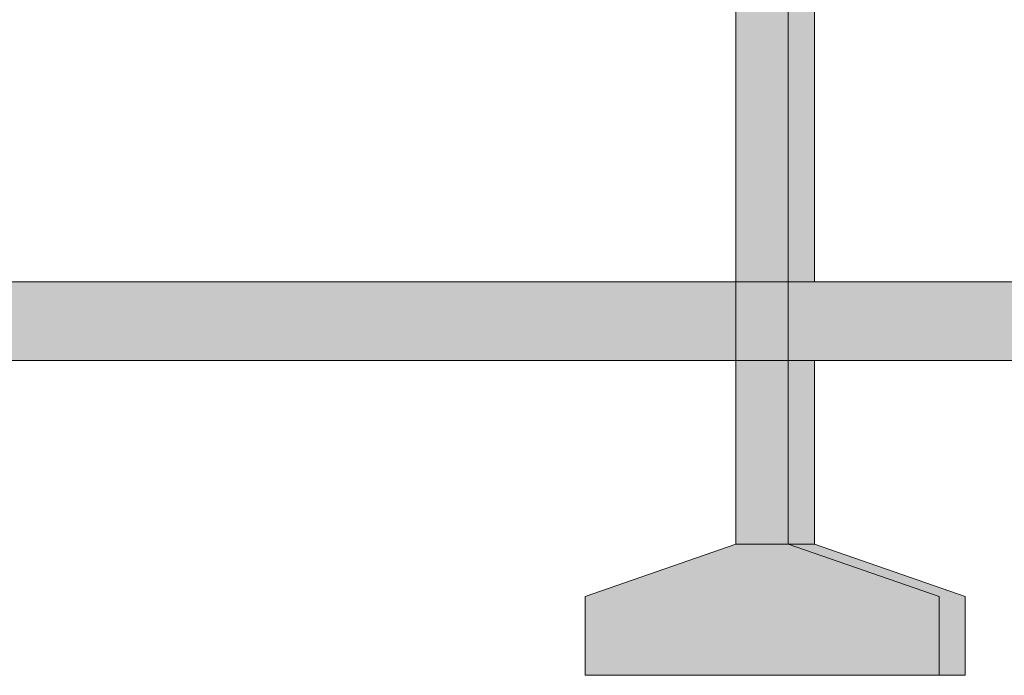
# Model space of a CAD drawing. Units: millimetres. Extents: x 2302 to 11219, y 706 to 1886.
# Drawn here: x 10060 to 10068, y 1217 to 1222 of the extents above; entities that cross this region are included whole.
import ezdxf

# ---------------------------------------------------------------- set-up
doc = ezdxf.new("R2010")
doc.units = ezdxf.units.MM
for name, color, linetype, lineweight in [('Concreto-Fundações-Contorno', 250, 'Continuous', 5), ('Concreto-Fundações-Preenchimento', 252, 'Continuous', 5), ('Concreto-Pilares-Contorno', 250, 'Continuous', 5), ('Concreto-Pilares-Preenchimento', 84, 'Continuous', 5), ('Concreto-Vigas-Contorno', 250, 'Continuous', 5), ('Concreto-Vigas-Preenchimento', 83, 'Continuous', 5), ('FO-Cortes', 1, 'Continuous', 5), ('FO-Cotas', 10, 'Continuous', 5)]:
    doc.layers.add(name, color=color, linetype=linetype, lineweight=lineweight)

msp = doc.modelspace()

# ---------------------------------------------------------------- hatches: boundary and pattern name
at = {"layer": 'Concreto-Fundações-Preenchimento', "linetype": 'Continuous'}
for points in [[(10066.1187, 1217.84), (10066.7716, 1217.613), (10067.155, 1217.4796), (10064.4551, 1217.4796), (10067.3551, 1216.8796), (10067.3551, 1217.41), (10067.3551, 1217.4796), (10066.2051, 1217.8796)], [(10066.7716, 1217.613), (10065.6051, 1217.8796), (10064.4551, 1217.4796)], [(10065.6053, 1217.8795), (10064.4553, 1217.4795), (10064.4553, 1216.8795), (10067.1553, 1216.8795), (10067.1553, 1217.4795), (10066.0053, 1217.8795)], [(10066.0053, 1217.8796), (10066.0053, 1217.7881), (10066.2051, 1217.8796)], [(10067.1553, 1216.9209), (10064.4551, 1217.4796), (10064.4551, 1216.8796)], [(10067.3551, 1216.8796), (10067.1553, 1216.9209), (10067.1553, 1216.8796)]]:
    msp.add_hatch(color=252, dxfattribs=at).paths.add_polyline_path(points)
at = {"layer": 'Concreto-Pilares-Preenchimento', "linetype": 'Continuous'}
for points in [[(10065.6051, 1219.8796), (10065.9988, 1225.9795), (10065.6051, 1226.0795), (10065.6051, 1225.9795)], [(10066.0053, 1219.8796), (10066.2051, 1219.8796), (10066.2051, 1226.0795), (10066.1365, 1226.0795), (10066.0053, 1224.5485)], [(10065.9539, 1225.9795), (10065.6053, 1225.9795), (10065.6053, 1219.8795), (10066.0053, 1219.8795), (10066.0053, 1225.9795), (10065.9603, 1225.9795)], [(10066.0053, 1219.8796), (10066.0053, 1219.4793), (10066.2051, 1219.8796)], [(10066.0053, 1218.3458), (10065.6051, 1219.2795), (10065.6051, 1217.8796)], [(10066.0053, 1217.8795), (10066.0053, 1217.9491), (10066.0053, 1219.2795), (10065.7296, 1219.2795), (10065.7253, 1219.2795), (10065.9903, 1217.9543), (10065.9793, 1218.0097), (10065.9051, 1217.9839), (10065.9793, 1218.0097), (10065.7253, 1219.2795), (10065.6053, 1219.2795), (10065.6053, 1218.0882), (10065.8451, 1217.9631)], [(10066.2051, 1217.8796), (10066.2051, 1219.2795), (10066.0053, 1219.2795), (10066.0053, 1218.5456), (10066.0053, 1218.3458), (10066.0053, 1217.8796)], [(10065.6053, 1218.0882), (10065.6053, 1217.8795), (10066.0053, 1217.8795)]]:
    msp.add_hatch(color=84, dxfattribs=at).paths.add_polyline_path(points)
at = {"layer": 'Concreto-Vigas-Preenchimento', "linetype": 'Continuous'}
for points in [[(10058.7053, 1219.2795), (10058.9053, 1219.2795), (10065.6053, 1219.2795), (10065.6053, 1219.8795), (10058.9053, 1219.8795), (10058.9053, 1219.2969), (10058.9053, 1219.8795), (10058.7053, 1219.8795)], [(10066.0053, 1219.2795), (10066.2051, 1219.2795), (10073.6017, 1219.2795), (10073.8019, 1219.2795), (10073.8019, 1219.8795), (10073.6017, 1219.8641), (10073.8019, 1219.8795), (10073.6017, 1219.8795), (10066.2051, 1219.2949), (10073.6017, 1219.8795), (10066.2051, 1219.8795), (10066.2051, 1219.2953), (10066.2051, 1219.8795), (10066.0053, 1219.8795)]]:
    msp.add_hatch(color=83, dxfattribs=at).paths.add_polyline_path(points)
at = {"layer": 'FO-Cotas', "linetype": 'Continuous'}
msp.add_hatch(color=5, dxfattribs=at).paths.add_polyline_path([(10065.6053, 1219.5429), (10065.6053, 1219.2795), (10065.8297, 1219.2795), (10066.0053, 1219.2795), (10066.0053, 1219.6161), (10066.0053, 1219.8795), (10065.7809, 1219.8795), (10065.6053, 1219.8795)])

# ---------------------------------------------------------------- linework, layer by layer
at = {"layer": 'Concreto-Fundações-Contorno'}
for p, q in [((10065.6051, 1217.8796), (10064.4551, 1217.4796)), ((10065.6053, 1217.8795), (10064.4553, 1217.4795)), ((10066.0053, 1217.8795), (10065.6053, 1217.8795)), ((10066.2051, 1217.8796), (10066.0053, 1217.8796)), ((10067.1553, 1217.4795), (10066.0053, 1217.8795)), ((10067.3551, 1217.4796), (10066.2051, 1217.8796)), ((10064.4551, 1217.4796), (10064.4551, 1216.8796)), ((10064.4553, 1217.4795), (10064.4553, 1216.8795)), ((10067.1553, 1216.8795), (10067.1553, 1217.4795)), ((10067.3551, 1217.41), (10067.3551, 1217.4796)), ((10067.3551, 1216.8796), (10067.3551, 1217.41)), ((10064.4553, 1216.8795), (10067.1553, 1216.8795)), ((10067.1553, 1216.8796), (10067.3551, 1216.8796))]:
    msp.add_line(p, q, dxfattribs=at)
at = {"layer": 'Concreto-Pilares-Contorno'}
for p, q in [((10066.2051, 1219.8796), (10066.2051, 1226.0795)), ((10065.6051, 1225.9795), (10065.6051, 1219.8796)), ((10065.6053, 1225.9795), (10065.6053, 1219.8795)), ((10066.0053, 1219.8795), (10066.0053, 1225.9795)), ((10065.6053, 1219.8795), (10066.0053, 1219.8795)), ((10066.2051, 1219.8796), (10066.0053, 1219.8796)), ((10066.0053, 1219.8796), (10066.2051, 1219.8796)), ((10065.6051, 1219.2795), (10065.6051, 1217.8796)), ((10065.6053, 1219.2795), (10065.6053, 1218.0882)), ((10066.0053, 1217.9491), (10066.0053, 1219.2795)), ((10066.2051, 1217.8796), (10066.2051, 1219.2795)), ((10065.6053, 1218.0882), (10065.6053, 1217.8795)), ((10066.0053, 1217.8795), (10066.0053, 1217.9491)), ((10065.6053, 1217.8795), (10066.0053, 1217.8795)), ((10066.0053, 1217.8796), (10066.2051, 1217.8796))]:
    msp.add_line(p, q, dxfattribs=at)
at = {"layer": 'Concreto-Vigas-Contorno'}
for p, q in [((10065.6053, 1219.8795), (10058.9053, 1219.8795)), ((10065.6053, 1219.2795), (10065.6053, 1219.8795)), ((10066.2051, 1219.8795), (10066.0053, 1219.8795)), ((10066.0053, 1219.8795), (10066.0053, 1219.2795)), ((10073.6017, 1219.8795), (10066.2051, 1219.8795)), ((10058.9053, 1219.2795), (10065.6053, 1219.2795)), ((10066.0053, 1219.2795), (10066.2051, 1219.2795)), ((10066.2051, 1219.2795), (10073.6017, 1219.2795))]:
    msp.add_line(p, q, dxfattribs=at)
at = {"layer": 'FO-Cortes'}
for p, q in [((10065.7809, 1219.8795), (10065.6053, 1219.8795)), ((10065.6053, 1219.8795), (10065.6053, 1219.5429)), ((10066.0053, 1219.8795), (10065.7809, 1219.8795)), ((10066.0053, 1219.6161), (10066.0053, 1219.8795)), ((10066.0053, 1219.2795), (10066.0053, 1219.6161)), ((10065.6053, 1219.5429), (10065.6053, 1219.2795)), ((10065.6053, 1219.2795), (10065.8297, 1219.2795)), ((10065.8297, 1219.2795), (10066.0053, 1219.2795))]:
    msp.add_line(p, q, dxfattribs=at)

doc.saveas('drawing.dxf')
